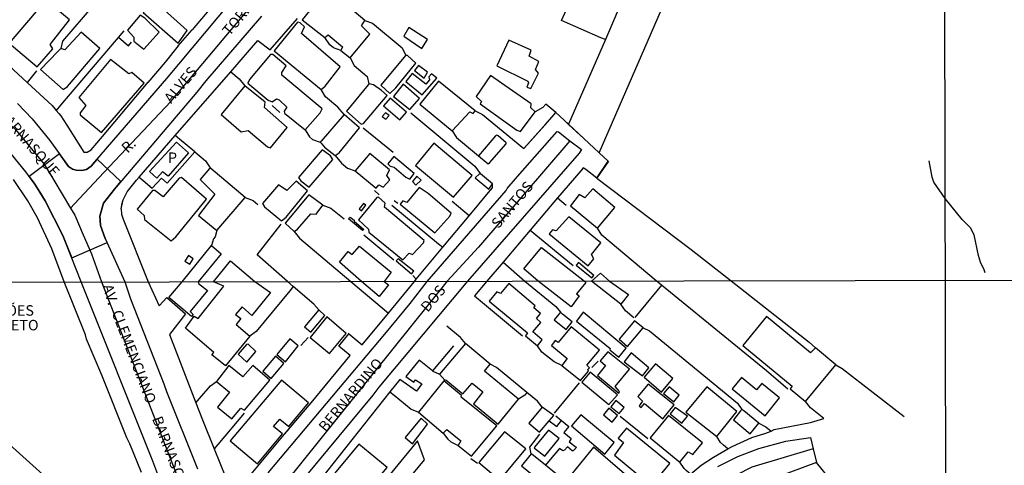
# Model space of a CAD drawing. Units: millimetres. Extents: x 178306 to 180721, y 1668731 to 1671507.
# Drawn here: x 180016 to 180250, y 1670354 to 1670460 of the extents above; entities that cross this region are included whole.
import ezdxf
from ezdxf.enums import TextEntityAlignment as Align

# ---------------------------------------------------------------- set-up
doc = ezdxf.new("R2010")
doc.units = ezdxf.units.MM
doc.header["$MEASUREMENT"] = 0
for name, color, linetype in [('V-AREA_VERDE', 3, 'Continuous'), ('V-CRUZAMENTO', 1, 'Continuous'), ('V-EDIFICACAO', 2, 'Continuous'), ('V-EIXO_DE_LOGRADOURO', 3, 'Continuous'), ('V-LOTE', 1, 'Continuous'), ('V-NOME_DOS_LOGRADOUROS', 7, 'Continuous'), ('V-QUADRA', 2, 'Continuous'), ('V-TESTADA', 5, 'Continuous'), ('V-VALETA', 6, 'Continuous'), ('X-LIMITE_1000', 7, 'Continuous')]:
    doc.layers.add(name, color=color, linetype=linetype)

msp = doc.modelspace()

# ---------------------------------------------------------------- linework, layer by layer
at = {"layer": 'V-AREA_VERDE'}
for points in [[(180044.92, 1670352.09), (180042.18, 1670358.94), (180041.46, 1670360.34), (180035.5, 1670375.32), (180031.84, 1670383.87), (180031.58, 1670384.87), (180026.51, 1670397.48), (180026.51, 1670397.48), (180023.6, 1670405.38), (180020.22, 1670412.74), (180017.92, 1670416.82), (180014.51, 1670421.89)], [(179992.1, 1670377.98), (180022.26, 1670350.88)], [(180209.39, 1670349.85), (180205.64, 1670354.52), (180205.64, 1670354.52), (180190.5, 1670348.87)]]:
    msp.add_lwpolyline(points, dxfattribs=at)
at = {"layer": 'V-CRUZAMENTO'}
msp.add_lwpolyline([(180035.02, 1670413.17), (180035.9, 1670416.23), (180038.49, 1670419.62), (180038.89, 1670420.09), (180038.89, 1670420.09), (180040.04, 1670421.44), (180034.41, 1670426.75), (180033.85, 1670426.1), (180033.85, 1670426.1), (180032.96, 1670425.06), (180031.84, 1670424.26), (180030.75, 1670424.03), (180029.41, 1670424.1), (180028.52, 1670424.38), (180027.81, 1670424.85), (180027.81, 1670424.85), (180027.54, 1670425.02), (180025.42, 1670428), (180018.2, 1670422.63), (180019.58, 1670420.77), (180020.75, 1670418.9), (180022.03, 1670416.85), (180026.25, 1670408.54), (180027.03, 1670406.54), (180028.34, 1670403.2), (180036.77, 1670406.85), (180036.32, 1670407.84), (180035.2, 1670410.96), (180035.2, 1670411.02)], close=True, dxfattribs=at)
at = {"layer": 'V-EDIFICACAO'}
for points in [[(180049.52, 1670463.03), (180050.53, 1670464.72), (180048.85, 1670465.99), (180045.34, 1670461.65), (180053.7, 1670454.4), (180053.7, 1670454.4), (180055.82, 1670457.35), (180049.52, 1670463.03)], [(180089.21, 1670467.4), (180089.13, 1670467.3), (180083.16, 1670459.95), (180088.6, 1670455.75), (180089.37, 1670456.32), (180092.81, 1670453.46), (180092.37, 1670452.61), (180094.65, 1670450.84), (180099.34, 1670456.51), (180097.34, 1670458.49), (180098.13, 1670459.76), (180089.33, 1670467.3), (180089.21, 1670467.4)], [(180013.45, 1670454.38), (180020.13, 1670448.74), (180023.8, 1670453), (180023.23, 1670454.07), (180027.81, 1670459.9), (180027.81, 1670459.9), (180022.18, 1670464.69), (180013.45, 1670454.38)], [(180045.76, 1670460.3), (180044.64, 1670461.02), (180041.62, 1670457.45), (180043.1, 1670455.8), (180043.15, 1670454.85), (180045.54, 1670452.91), (180049.16, 1670457.02), (180045.76, 1670460.3)], [(180083.03, 1670456.7), (180083.79, 1670458.25), (180082.76, 1670459.18), (180082.11, 1670459.37), (180076.53, 1670452.53), (180087.71, 1670443.32), (180088.69, 1670444.12), (180092.23, 1670448.72), (180083.03, 1670456.7)], [(180026.7, 1670452.75), (180025.75, 1670453.09), (180025.01, 1670452.37), (180025.01, 1670452.37), (180020.88, 1670448.12), (180026.26, 1670443.35), (180027.3, 1670444.08), (180035.01, 1670453.07), (180030.58, 1670457.01), (180026.7, 1670452.75)], [(180108.62, 1670458.09), (180107.38, 1670456.01), (180111.7, 1670453.07), (180113.07, 1670455.23), (180108.62, 1670458.09)], [(180132.42, 1670455.09), (180129.52, 1670448.99), (180136.93, 1670445.32), (180137.09, 1670444.94), (180136.72, 1670443.9), (180137.6, 1670443.57), (180139.45, 1670447.24), (180138.78, 1670448.1), (180139.51, 1670449.97), (180137.26, 1670451.25), (180137.69, 1670452.74), (180132.42, 1670455.09)], [(180076.21, 1670451.66), (180075.68, 1670451.66), (180070.64, 1670445.73), (180070.29, 1670444.86), (180075.1, 1670440.77), (180076.02, 1670440.39), (180077.08, 1670441.14), (180077.74, 1670440.89), (180079.55, 1670439.13), (180078.89, 1670438.15), (180078.97, 1670437.71), (180083.9, 1670433.76), (180087.48, 1670437.78), (180087.93, 1670438.7), (180078.35, 1670446.76), (180078.35, 1670447.36), (180079.39, 1670448.95), (180076.21, 1670451.66)], [(180037.54, 1670450.51), (180029.99, 1670441.46), (180031.68, 1670439.49), (180030.37, 1670437.77), (180030.32, 1670437.31), (180035.4, 1670433.09), (180045.59, 1670444.83), (180042.68, 1670447.39), (180041.97, 1670447.08), (180037.54, 1670450.51)], [(180107.85, 1670451.43), (180107.83, 1670451.41), (180101.93, 1670444.33), (180104.09, 1670442.4), (180105.52, 1670443.73), (180110.26, 1670449.57), (180108.27, 1670451.41), (180107.85, 1670451.43)], [(180109.4, 1670447.13), (180107.85, 1670445.27), (180111.74, 1670442.05), (180115.23, 1670446.03), (180114, 1670447.04), (180113.33, 1670446.39), (180113.54, 1670445.61), (180112.6, 1670444.62), (180109.4, 1670447.13)], [(180110.91, 1670449.04), (180109.96, 1670447.84), (180112.26, 1670446.03), (180113, 1670447.45), (180110.91, 1670449.04)], [(180099.09, 1670444.67), (180098.92, 1670444.46), (180093.74, 1670438.18), (180097.28, 1670435.07), (180097.81, 1670435.24), (180103.44, 1670441.92), (180102.11, 1670443.09), (180100.18, 1670444.46), (180099.09, 1670444.67)], [(180107.26, 1670444.62), (180104.92, 1670441.7), (180108.86, 1670438.54), (180111.16, 1670441.2), (180107.26, 1670444.62)], [(180115.66, 1670445.29), (180111.23, 1670439.85), (180118.9, 1670433.51), (180123.13, 1670438.05), (180123.9, 1670437.62), (180124.38, 1670438.27), (180115.66, 1670445.29)], [(180128.05, 1670446.66), (180124.58, 1670441.63), (180125.88, 1670440.5), (180125.6, 1670439.92), (180134.27, 1670433.63), (180135.17, 1670433.36), (180138.68, 1670437.98), (180137.64, 1670438.93), (180137.73, 1670439.93), (180128.05, 1670446.66)], [(180074.24, 1670439.08), (180074.39, 1670440.34), (180069.54, 1670444.23), (180063.89, 1670437.34), (180068.71, 1670433.25), (180070.31, 1670433.59), (180074.97, 1670429.69), (180075.62, 1670429.46), (180079.65, 1670434.29), (180074.24, 1670439.08)], [(180104.15, 1670441.28), (180102.56, 1670439.41), (180106.42, 1670436.12), (180108.07, 1670437.9), (180104.15, 1670441.28)], [(180103, 1670437.8), (180102.25, 1670436.9), (180103.15, 1670436.28), (180103.9, 1670437.15), (180103, 1670437.8)], [(180087.49, 1670430.77), (180087.69, 1670430.53), (180088.5, 1670429.56), (180091.07, 1670427.58), (180091.98, 1670428.28), (180096.88, 1670434.21), (180093.19, 1670437.38), (180087.69, 1670431), (180087.49, 1670430.77)], [(180049.94, 1670423.71), (180048.63, 1670422.2), (180046.86, 1670423.79), (180053.26, 1670430.77), (180056.17, 1670428.24), (180051.31, 1670422.65), (180049.94, 1670423.71)], [(180114.52, 1670430.53), (180110.15, 1670425.22), (180119.25, 1670417.7), (180123.68, 1670422.87), (180114.52, 1670430.53)], [(180082.33, 1670422.38), (180082.84, 1670421.56), (180084.86, 1670420.09), (180090.51, 1670426.66), (180089.94, 1670427.51), (180087.96, 1670429), (180082.33, 1670422.38)], [(180099.31, 1670428.09), (180095.81, 1670423.94), (180100.78, 1670419.85), (180101.42, 1670420.59), (180102.48, 1670420.03), (180104.08, 1670421.85), (180103.36, 1670422.87), (180103.96, 1670424.18), (180099.31, 1670428.09)], [(180104.98, 1670427.35), (180103.58, 1670425.64), (180104.17, 1670425.07), (180105.07, 1670424.86), (180107.88, 1670422.45), (180108.79, 1670422.01), (180109.82, 1670423.3), (180104.98, 1670427.35)], [(180061.27, 1670424.67), (180061.12, 1670424.49), (180058.88, 1670421.87), (180062.42, 1670418.43), (180058.53, 1670413.33), (180062.9, 1670409.71), (180069.64, 1670417.61), (180061.48, 1670424.49), (180061.27, 1670424.67)], [(180053.88, 1670422.19), (180050.1, 1670417.74), (180048.1, 1670419.26), (180047.57, 1670419.26), (180043.94, 1670414.8), (180045.56, 1670413.33), (180045.63, 1670412.39), (180052, 1670407.32), (180053.11, 1670408.27), (180060.44, 1670417.2), (180054.47, 1670422.41), (180053.88, 1670422.19)], [(180079.56, 1670419.3), (180077.55, 1670420.59), (180073.76, 1670416.14), (180074.19, 1670415.41), (180078.29, 1670412.07), (180079.35, 1670412.93), (180084.43, 1670419.17), (180081.76, 1670421.49), (180079.56, 1670419.3)], [(180110.47, 1670422.68), (180109.45, 1670421.42), (180110.28, 1670420.54), (180111.51, 1670421.73), (180110.47, 1670422.68)], [(180125.56, 1670423.33), (180125.43, 1670423.22), (180124.36, 1670422.33), (180127.63, 1670419.62), (180128.52, 1670420.84), (180125.69, 1670423.22), (180125.56, 1670423.33)], [(180113.17, 1670418.53), (180111.06, 1670419.96), (180108.13, 1670416.43), (180107.15, 1670416.8), (180106.55, 1670416.02), (180114.75, 1670409.17), (180118.36, 1670413.13), (180118.68, 1670413.84), (180113.17, 1670418.53)], [(180152.36, 1670419.67), (180150.46, 1670417.55), (180149.11, 1670418.3), (180147.04, 1670415.62), (180153.5, 1670410.31), (180157.64, 1670415.25), (180152.36, 1670419.67)], [(180084.79, 1670418.27), (180079.12, 1670411.48), (180081.31, 1670409.52), (180082.1, 1670410.03), (180085.23, 1670413.74), (180086.55, 1670413.67), (180088.09, 1670415.75), (180084.79, 1670418.27)], [(180101.38, 1670417.66), (180100.98, 1670417.63), (180096.61, 1670412.26), (180098.95, 1670410.07), (180099.06, 1670409.36), (180107.14, 1670402.76), (180108.68, 1670404.38), (180109.45, 1670404.04), (180112.05, 1670406.78), (180112.27, 1670407.4), (180102.83, 1670415.32), (180102.94, 1670416.24), (180101.38, 1670417.66)], [(180097.36, 1670414.47), (180098.33, 1670415.77), (180097.79, 1670416.15), (180096.79, 1670414.94), (180097.36, 1670414.47)], [(180094.2, 1670412.5), (180094.61, 1670412.95), (180095.59, 1670412.22), (180095.57, 1670412), (180097.89, 1670409.98), (180097.53, 1670409.72), (180094.2, 1670412.5)], [(180146.69, 1670413.04), (180143.69, 1670409.64), (180142.83, 1670409.92), (180141.97, 1670408.98), (180151.31, 1670401.36), (180152.67, 1670402.96), (180152.07, 1670404.06), (180154.26, 1670406.77), (180146.69, 1670413.04)], [(180054.64, 1670397.53), (180061.61, 1670406.19), (180063.89, 1670404.19), (180058.42, 1670397.54), (180058.5, 1670397.15), (180060.64, 1670395.43), (180056.5, 1670390.46), (180057.27, 1670389.72), (180056.83, 1670389.23), (180051.48, 1670393.78), (180054.64, 1670397.53)], [(180097.36, 1670397.61), (180092.11, 1670402.18), (180094.18, 1670404.71), (180095.11, 1670404.05), (180096.86, 1670406.05), (180104.35, 1670399.83), (180102.74, 1670397.62), (180103.74, 1670396.8), (180101.49, 1670394.06), (180097.36, 1670397.61)], [(180139.4, 1670397.68), (180135.94, 1670400.64), (180140.15, 1670405.66), (180150.43, 1670397.7), (180150.69, 1670397.38), (180148.48, 1670394.62), (180149.15, 1670394.16), (180147.2, 1670391.59), (180139.4, 1670397.68)], [(180056.11, 1670403.81), (180055.28, 1670402.48), (180056.45, 1670401.74), (180057.26, 1670403), (180056.11, 1670403.81)], [(180062.06, 1670397.54), (180066.16, 1670402.56), (180071.94, 1670397.56), (180075.62, 1670394.95), (180071.25, 1670389.51), (180068.9, 1670391.53), (180067.29, 1670389.77), (180068.57, 1670388.76), (180067.49, 1670387.33), (180070.71, 1670384.59), (180064.97, 1670377.53), (180061.68, 1670380.14), (180062.19, 1670380.69), (180055.44, 1670386.48), (180057.49, 1670389.32), (180058.4, 1670388.76), (180064.57, 1670396.45), (180062.06, 1670397.54)], [(180109.24, 1670399.45), (180109.8, 1670400.07), (180106.08, 1670403), (180105.56, 1670402.49), (180109.24, 1670399.45)], [(180148.99, 1670402.11), (180148.46, 1670401.47), (180152.13, 1670398.48), (180152.64, 1670399.02), (180148.99, 1670402.11)], [(180152.07, 1670397.71), (180154.23, 1670399.6), (180156.36, 1670397.71), (180160.86, 1670394.47), (180159.02, 1670392.16), (180152.07, 1670397.71)], [(180132.4, 1670397.09), (180130.41, 1670394.7), (180129.56, 1670395.13), (180127.75, 1670392.93), (180136.82, 1670385.34), (180136.34, 1670384.66), (180139.26, 1670382.25), (180140.37, 1670383.7), (180138.11, 1670385.64), (180139.98, 1670387.83), (180138.97, 1670388.76), (180139.9, 1670389.96), (180138.34, 1670391.33), (180138.66, 1670391.81), (180132.4, 1670397.09)], [(180083.73, 1670386.8), (180085.26, 1670385.5), (180088.58, 1670389.48), (180087.13, 1670390.82), (180083.73, 1670386.8)], [(180085.13, 1670384.27), (180089.67, 1670380.42), (180093.66, 1670385.23), (180089.04, 1670389.2), (180085.13, 1670384.27)], [(180144.68, 1670390.26), (180144.31, 1670389.82), (180143.19, 1670388.48), (180146.07, 1670386.13), (180147.45, 1670387.96), (180145.21, 1670389.82), (180144.68, 1670390.26)], [(180150.13, 1670390.26), (180148.48, 1670388.16), (180156.52, 1670381.65), (180156.41, 1670381.34), (180158.56, 1670379.61), (180160.32, 1670381.75), (180150.13, 1670390.26)], [(180193.75, 1670389.28), (180188.11, 1670382.38), (180199.83, 1670372.64), (180199.38, 1670372.03), (180203.06, 1670368.99), (180210.28, 1670377.71), (180205.39, 1670381.77), (180204.2, 1670380.59), (180193.75, 1670389.28)], [(180147.22, 1670386.76), (180144.16, 1670383.06), (180143.46, 1670383.52), (180142.55, 1670382.34), (180146.25, 1670379.28), (180144.98, 1670377.58), (180149.42, 1670373.98), (180151.33, 1670376.27), (180151.21, 1670376.61), (180151.58, 1670377.01), (180151, 1670377.66), (180153.97, 1670381.21), (180147.22, 1670386.76)], [(180158.63, 1670383.86), (180160.68, 1670382.13), (180164.38, 1670386.57), (180162.33, 1670388.26), (180158.63, 1670383.86)], [(180077.16, 1670380.24), (180079.19, 1670378.5), (180082.27, 1670382.31), (180080.26, 1670383.95), (180077.16, 1670380.24)], [(180070.33, 1670382.65), (180069.91, 1670382.57), (180067.99, 1670380.25), (180070, 1670378.41), (180072.2, 1670380.95), (180070.33, 1670382.65)], [(180126.64, 1670376.27), (180127.95, 1670377.9), (180122.05, 1670382.84), (180115.89, 1670375.49), (180117.14, 1670374.06), (180117.4, 1670374.15), (180121.41, 1670370.82), (180123.66, 1670373.41), (180126.2, 1670371.29), (180123.96, 1670368.46), (180129.84, 1670363.61), (180134.73, 1670369.53), (180126.64, 1670376.27)], [(180073.83, 1670376.23), (180075.79, 1670374.53), (180078.82, 1670378.07), (180076.88, 1670379.85), (180073.83, 1670376.23)], [(180155.93, 1670380.87), (180154.15, 1670378.7), (180155.38, 1670377.62), (180153.47, 1670375.19), (180158.61, 1670371.03), (180158.75, 1670371.4), (180157.68, 1670372.58), (180161.14, 1670376.7), (180155.93, 1670380.87)], [(180161.5, 1670380.58), (180159.83, 1670378.5), (180164.21, 1670375.13), (180165.75, 1670377.02), (180161.5, 1670380.58)], [(180069.05, 1670374.87), (180065.74, 1670377.59), (180062.82, 1670373.77), (180065.89, 1670371.22), (180063.08, 1670367.68), (180066.43, 1670364.89), (180068.6, 1670367.4), (180069.47, 1670366.95), (180075.53, 1670374.13), (180071.42, 1670377.59), (180069.05, 1670374.87)], [(180167.29, 1670377.98), (180164.65, 1670374.79), (180168.78, 1670371.2), (180171.46, 1670374.5), (180167.29, 1670377.98)], [(180151.72, 1670375.97), (180149.8, 1670373.59), (180156.23, 1670368.3), (180158.24, 1670370.63), (180151.72, 1670375.97)], [(180191.35, 1670371.81), (180187.79, 1670374.74), (180185.59, 1670372.03), (180193.4, 1670365.62), (180196.84, 1670369.85), (180192.65, 1670373.33), (180191.35, 1670371.81)], [(180066.07, 1670359.65), (180072.55, 1670354.18), (180078.51, 1670361.28), (180076.35, 1670363.09), (180077.87, 1670364.8), (180079.99, 1670363.08), (180084.7, 1670368.67), (180078.3, 1670374.1), (180066.07, 1670359.65)], [(180116.96, 1670373.9), (180110.86, 1670366.44), (180116.77, 1670361.49), (180117.67, 1670362.32), (180120.96, 1670359.66), (180120.36, 1670358.51), (180123.52, 1670355.98), (180129.57, 1670363.21), (180121.01, 1670370.03), (180121.1, 1670370.43), (180116.96, 1670373.9)], [(180165.59, 1670373.18), (180163.07, 1670370.23), (180164.21, 1670369.09), (180163.41, 1670368.01), (180163.87, 1670367.62), (180164.69, 1670368.51), (180169.05, 1670364.89), (180171.76, 1670368.2), (180165.59, 1670373.18)], [(180170.53, 1670372.53), (180169.25, 1670370.88), (180171.66, 1670368.94), (180172.96, 1670370.56), (180170.53, 1670372.53)], [(180174.5, 1670366.5), (180181.88, 1670360.71), (180186.69, 1670366.61), (180179.54, 1670372.52), (180174.5, 1670366.5)], [(180142.02, 1670364.4), (180143.14, 1670365.68), (180140.92, 1670367.25), (180140.33, 1670367.67), (180139.99, 1670367.25), (180137.18, 1670363.83), (180139.69, 1670361.73)], [(180156.2, 1670367.4), (180154.96, 1670365.83), (180157.02, 1670364.12), (180158.25, 1670365.66), (180156.2, 1670367.4)], [(180156.67, 1670367.73), (180158.66, 1670366.13), (180159.82, 1670367.56), (180157.84, 1670369.23), (180156.67, 1670367.73)], [(180171.98, 1670367.61), (180170.83, 1670366.11), (180173.59, 1670363.87), (180174.92, 1670365.55), (180171.98, 1670367.61)], [(180107.7, 1670360.44), (180109.43, 1670358.96), (180113.06, 1670363.63), (180111.55, 1670365.05), (180107.7, 1670360.44)], [(180149.54, 1670365.86), (180147.33, 1670363.21), (180155.25, 1670356.45), (180157.51, 1670359.25), (180149.54, 1670365.86)], [(180170.37, 1670365.69), (180166.05, 1670360.37), (180173.07, 1670354.53), (180175.11, 1670357.03), (180176.18, 1670356.36), (180178.5, 1670359.18), (180170.37, 1670365.69)], [(180187.86, 1670367.14), (180187.54, 1670366.75), (180185.85, 1670364.66), (180189.88, 1670361.35), (180191.94, 1670363.84), (180188.34, 1670366.75), (180187.86, 1670367.14)], [(180160.42, 1670362.69), (180158.42, 1670360.3), (180159.69, 1670359.23), (180157.52, 1670356.23), (180166.34, 1670348.94), (180170.74, 1670354.28), (180160.42, 1670362.69)], [(180131.33, 1670361.75), (180125.27, 1670354.46), (180130.23, 1670350.3), (180136.44, 1670357.75), (180131.33, 1670361.75)], [(180138.43, 1670357.97), (180138.54, 1670357.89), (180140.95, 1670356.01), (180144.4, 1670360.19), (180141.8, 1670362.21), (180138.54, 1670358.12), (180138.43, 1670357.97)], [(180098.68, 1670347.65), (180103.42, 1670353.32), (180096.69, 1670358.88), (180085.47, 1670345.32), (180092.1, 1670339.77), (180098.68, 1670347.65)], [(180100.17, 1670346.75), (180100.56, 1670345.74), (180101.74, 1670342.37), (180112.34, 1670355.12), (180110.62, 1670359.63), (180100.61, 1670347.3), (180100.17, 1670346.75)], [(180152.55, 1670358.1), (180146.39, 1670350.5), (180153.3, 1670344.54), (180154.05, 1670345.22), (180158.32, 1670341.69), (180163.36, 1670347.73), (180159.61, 1670350.82), (180159.97, 1670351.79), (180152.55, 1670358.1)], [(180141.13, 1670353.82), (180138.27, 1670356.13), (180137.74, 1670356.56), (180137.39, 1670356.13), (180135.38, 1670353.68), (180143.12, 1670347.4), (180145.48, 1670350.29)]]:
    msp.add_lwpolyline(points, close=True, dxfattribs=at)
at = {"layer": 'V-EIXO_DE_LOGRADOURO'}
for points in [[(180028.05, 1670415.08), (180028.99, 1670416.08), (180036, 1670423.53), (180051.96, 1670440.48), (180076.48, 1670469.67), (180080.54, 1670476.46), (180078.86, 1670480.4), (180050.98, 1670505.38), (180021.56, 1670531.18), (179994.94, 1670555.21), (179968.46, 1670578.7), (179950.69, 1670594.03), (179945.51, 1670598.49)], [(179971.13, 1670473.07), (179975.48, 1670469.36), (179990.75, 1670456.37), (180014.99, 1670433.83), (180021.8, 1670425.58), (180024.1, 1670421.72), (180028.05, 1670415.08)], [(180146.92, 1670431.14), (180125.16, 1670405.75), (180117.7, 1670397.64), (180078.89, 1670349.31), (180069.06, 1670337.06)], [(180028.05, 1670415.08), (180029.05, 1670413.39), (180031.06, 1670408.75), (180033.05, 1670404.16), (180035.43, 1670397.49), (180053.42, 1670351.2), (180058.61, 1670337.87)], [(180204.86, 1670357.76), (180190.24, 1670353.36), (180183.28, 1670349.79), (180176.82, 1670345), (180169.47, 1670337.14), (180162.77, 1670328.06), (180162.76, 1670328.05), (180155.92, 1670316.56), (180155.32, 1670315.56)]]:
    msp.add_lwpolyline(points, dxfattribs=at)
at = {"layer": 'V-LOTE'}
for points in [[(180072.5, 1670475.89), (180057.01, 1670457.57)], [(180155.38, 1670455.23), (180154.33, 1670455.68), (180144.96, 1670459.75), (180151.51, 1670474.32)], [(180153.93, 1670428.26), (180172.69, 1670471.64), (180172.96, 1670473.63)], [(180160.52, 1670469.16), (180160.46, 1670467.35), (180157.58, 1670460.28), (180155.38, 1670455.23)], [(180035.98, 1670466.39), (180026.15, 1670454.87), (180025.75, 1670453.09)], [(180098.13, 1670459.76), (180099.95, 1670459.14), (180106.98, 1670453.25), (180107.85, 1670451.43)], [(180040.72, 1670457.28), (180025.69, 1670439.63), (180024.61, 1670438.36)], [(180039.46, 1670455.79), (180041.89, 1670453.75), (180042.54, 1670454.63)], [(180066.23, 1670447.58), (180072.67, 1670454.97), (180075.55, 1670452.75)], [(180092.37, 1670452.61), (180090.67, 1670453.23), (180089.8, 1670453.96), (180088.6, 1670455.75)], [(180155.38, 1670455.23), (180146.61, 1670435.05)], [(180010.09, 1670451.99), (180017.7, 1670445.04)], [(180053.67, 1670453.76), (180050.62, 1670449.86), (180046.48, 1670445.01)], [(180094.65, 1670450.84), (180095.57, 1670449.07), (180098.67, 1670446.46), (180099.09, 1670444.67)], [(180019.92, 1670447.79), (180017.7, 1670445.04)], [(180052.97, 1670432.35), (180066.23, 1670447.58)], [(180066.23, 1670447.58), (180068.23, 1670445.9), (180069.54, 1670444.23)], [(180017.7, 1670445.04), (180023.72, 1670439.54), (180024.61, 1670438.36)], [(180093.19, 1670437.38), (180091.65, 1670439.11), (180088.72, 1670441.61), (180087.71, 1670443.32)], [(180024.61, 1670438.36), (180025.23, 1670437.63), (180025.71, 1670437.06), (180027.21, 1670434.81), (180031.19, 1670428.37), (180032.02, 1670428.38), (180032.94, 1670428.99), (180035.63, 1670432.13)], [(180076.02, 1670439.56), (180077.89, 1670437.84)], [(180109.07, 1670437.74), (180124.29, 1670425.05), (180125.56, 1670423.33)], [(180124.38, 1670438.27), (180126.1, 1670437.36), (180135.98, 1670429.24), (180142.69, 1670436.86)], [(180143.58, 1670437.87), (180141.21, 1670439.85), (180140.5, 1670439.07), (180138.68, 1670437.98)], [(180142.69, 1670436.86), (180143.58, 1670437.87)], [(180143.58, 1670437.87), (180146.61, 1670435.05)], [(180083.9, 1670433.76), (180084.97, 1670432.06), (180085.69, 1670431.45), (180087.49, 1670430.77)], [(180104.85, 1670428.36), (180097.73, 1670434.13)], [(180118.9, 1670433.51), (180119.92, 1670431.93), (180125.2, 1670427.56)], [(180146.61, 1670435.05), (180146.6, 1670435.03)], [(180146.61, 1670435.05), (180150.22, 1670431.7)], [(180044.36, 1670422.48), (180052.97, 1670432.35)], [(180057.64, 1670428.51), (180053.99, 1670431.52), (180052.97, 1670432.35)], [(180125.2, 1670427.56), (180127.5, 1670425.66), (180127.82, 1670425.85), (180131.76, 1670430.36), (180131.74, 1670430.63), (180129.83, 1670432.29), (180129.54, 1670432.43), (180129.25, 1670432.27), (180125.2, 1670427.56)], [(180150.22, 1670431.7), (180153.93, 1670428.26)], [(180044.36, 1670422.48), (180045.37, 1670421.62), (180047.5, 1670419.8), (180049.67, 1670422.24), (180051.09, 1670421.02), (180057.64, 1670428.51)], [(180057.64, 1670428.51), (180060.17, 1670426.35), (180061.27, 1670424.67)], [(180153.93, 1670428.26), (180156.03, 1670426.3)], [(180091.07, 1670427.58), (180092.55, 1670425.79), (180093.95, 1670424.6), (180095.81, 1670423.94)], [(180156.03, 1670426.3), (180156.1, 1670426.24), (180153.46, 1670422.38)], [(180153.36, 1670422.23), (180150.69, 1670424.24), (180150.11, 1670424.67), (180149.53, 1670423.99), (180144.02, 1670417.51)], [(180040.57, 1670417.08), (180041.51, 1670418.99), (180043.75, 1670421.77), (180044.36, 1670422.48)], [(180153.46, 1670422.38), (180153.36, 1670422.23)], [(180153.36, 1670422.23), (180175.79, 1670405.22), (180185.33, 1670397.77), (180203.88, 1670383.13), (180205.39, 1670381.77)], [(180101.51, 1670418.24), (180100.44, 1670419.28)], [(180122.92, 1670413.24), (180127.57, 1670418.81)], [(180040.14, 1670414.94), (180040.32, 1670416.22), (180040.57, 1670417.08)], [(180069.64, 1670417.61), (180071.53, 1670416.93), (180072.67, 1670415.94)], [(180105.11, 1670416.89), (180105.97, 1670416.23)], [(180122.92, 1670413.24), (180121.92, 1670414.09), (180118.9, 1670416.64)], [(180144.02, 1670417.51), (180137.48, 1670409.82)], [(180144.02, 1670417.51), (180146.04, 1670415.75)], [(180040.14, 1670414.94), (180040.22, 1670413.67), (180040.57, 1670412.42), (180046.54, 1670397.51), (180049.12, 1670391.8), (180050.97, 1670393.76)], [(180088.09, 1670415.75), (180090.04, 1670415.03), (180093.17, 1670412.52)], [(180104.56, 1670415.76), (180115.68, 1670406.59), (180116.68, 1670405.76)], [(180116.68, 1670405.76), (180122.92, 1670413.24)], [(180062.9, 1670409.71), (180062.46, 1670408.26), (180062.05, 1670407.76), (180061.61, 1670406.19)], [(180081.07, 1670396.39), (180079.68, 1670397.57), (180072.45, 1670403.96), (180078.21, 1670411.25)], [(180081.31, 1670409.52), (180082.55, 1670407.9), (180094.82, 1670397.6), (180103.71, 1670390.09)], [(180137.48, 1670409.82), (180131.01, 1670402.2)], [(180137.48, 1670409.82), (180147.71, 1670401.44)], [(180168.77, 1670396.69), (180167.5, 1670397.73), (180154.5, 1670408.66), (180153.5, 1670410.31)], [(180097.87, 1670408.71), (180105.04, 1670402.72)], [(180110.34, 1670398.15), (180116.68, 1670405.76)], [(180131.01, 1670402.2), (180127.15, 1670397.66), (180124.19, 1670394.16), (180135.61, 1670384.68)], [(180131.01, 1670402.2), (180136.2, 1670397.68), (180143.58, 1670391.64), (180144.68, 1670390.26)], [(180103.71, 1670390.09), (180109.9, 1670397.63), (180110.34, 1670398.15)], [(180109.52, 1670398.99), (180110.34, 1670398.15)], [(180081.07, 1670396.39), (180080.24, 1670395.39), (180072.23, 1670385.7), (180070.71, 1670384.59)], [(180087.13, 1670390.82), (180086, 1670392.23), (180081.07, 1670396.39)], [(180168.77, 1670396.69), (180162.39, 1670388.99)], [(180198.78, 1670371.93), (180193.7, 1670376.28), (180168.77, 1670396.69)], [(180162.14, 1670388.97), (180160.2, 1670390.6), (180159.02, 1670392.16)], [(180055.41, 1670389.87), (180051.64, 1670384.96), (180057.91, 1670368.73)], [(180094.13, 1670385.31), (180097.48, 1670382.5), (180103.71, 1670390.09)], [(180122.05, 1670382.84), (180120.87, 1670384.22), (180117.64, 1670386.95)], [(180164.38, 1670386.57), (180165.92, 1670385.81), (180186.81, 1670368.58), (180187.86, 1670367.14)], [(180082.9, 1670382.35), (180084.66, 1670384.27)], [(180085.31, 1670368.69), (180094.59, 1670379.95), (180091.89, 1670382.2)], [(180119.2, 1670382.31), (180114.24, 1670376.33)], [(180144.98, 1670377.58), (180143.22, 1670378.45), (180140.26, 1670380.8), (180139.26, 1670382.25)], [(180114.24, 1670376.33), (180111.05, 1670378.83), (180107.84, 1670374.94), (180109.77, 1670373.63), (180110.19, 1670374.21), (180111.7, 1670373.19), (180110.44, 1670371.44), (180106.42, 1670374.28), (180104.09, 1670371.34)], [(180136.7, 1670371.14), (180129.43, 1670377.14), (180127.95, 1670377.9)], [(180152.17, 1670377.09), (180153.64, 1670378.61)], [(180210.28, 1670377.71), (180211.74, 1670376.89), (180226.52, 1670365.45)], [(180114.24, 1670376.33), (180114.31, 1670376.27), (180115.89, 1670375.49)], [(180057.91, 1670368.73), (180058.79, 1670369.73), (180061.41, 1670372.71), (180062.82, 1670373.77)], [(180143.3, 1670366.22), (180149.25, 1670373.43)], [(180104.09, 1670371.34), (180081.48, 1670342.73), (180084.81, 1670333.9), (180085.73, 1670331.83), (180087.09, 1670331.61)], [(180104.09, 1670371.34), (180105.1, 1670370.5), (180109.13, 1670367.17), (180110.86, 1670366.44)], [(180136.7, 1670371.14), (180136.17, 1670370.53), (180134.73, 1670369.53)], [(180140.33, 1670367.67), (180139.2, 1670369.08), (180136.7, 1670371.14)], [(180057.91, 1670368.73), (180059.5, 1670364.61), (180062.27, 1670357.73)], [(180194.85, 1670361.91), (180195.55, 1670362.35), (180204.19, 1670363.99), (180207.35, 1670364.95), (180204.21, 1670367.54), (180203.06, 1670368.99)], [(180069.39, 1670366.24), (180063.11, 1670358.73), (180062.27, 1670357.73)], [(180143.57, 1670365.58), (180144.96, 1670364.45)], [(180158.93, 1670365.54), (180165.46, 1670360.18)], [(180078.96, 1670361.26), (180080.17, 1670362.6)], [(180144.96, 1670364.45), (180146.68, 1670363.05), (180145.5, 1670361.62), (180147.21, 1670360.2), (180146.73, 1670359.41), (180148.41, 1670358.12), (180148.35, 1670357.93), (180147.75, 1670357.23), (180147.5, 1670357.27), (180146.35, 1670358.23), (180145.66, 1670357.4), (180145.28, 1670357.25), (180144.47, 1670357.78), (180142.26, 1670355.16), (180141.13, 1670353.82)], [(180142.02, 1670364.4), (180143.5, 1670363.31), (180143.79, 1670363.09), (180144.96, 1670364.45)], [(180191.94, 1670363.84), (180193.42, 1670363.09), (180193.55, 1670362.99), (180194.85, 1670361.91)], [(180116.77, 1670361.49), (180117.86, 1670360.05), (180118.61, 1670359.44), (180120.36, 1670358.51)], [(180137.74, 1670356.56), (180137.4, 1670358.13), (180139.78, 1670361.26)], [(180184.52, 1670357.73), (180183.52, 1670358.59), (180182.78, 1670359.22), (180181.88, 1670360.71)], [(180184.52, 1670357.73), (180185.55, 1670358.32), (180190.27, 1670360.43), (180193.55, 1670361.49), (180194.85, 1670361.91)], [(180062.27, 1670357.73), (180064.95, 1670351.06), (180070.29, 1670350.73)], [(180175.63, 1670351.72), (180178.21, 1670353.82), (180181.15, 1670355.78), (180184.52, 1670357.73)], [(180124.95, 1670354.21), (180123.38, 1670355.35)], [(180175.63, 1670351.72), (180174.63, 1670352.6), (180174.12, 1670353.05), (180173.07, 1670354.53)]]:
    msp.add_lwpolyline(points, dxfattribs=at)
at = {"layer": 'V-QUADRA'}
for points in [[(180015.45, 1670440.01), (180018.91, 1670436.37), (180023.13, 1670431.22), (180027.54, 1670425.02), (180027.81, 1670424.85), (180027.81, 1670424.85), (180028.52, 1670424.38), (180029.41, 1670424.1), (180030.75, 1670424.03), (180031.84, 1670424.26), (180032.96, 1670425.06), (180033.85, 1670426.1), (180033.85, 1670426.1), (180050.95, 1670445.98), (180066.03, 1670463.99), (180069.17, 1670467.52), (180075.16, 1670474.75), (180075.44, 1670475.28), (180075.8, 1670476.38), (180075.78, 1670477.42), (180075.46, 1670478.61), (180074.95, 1670479.31), (180055.47, 1670496.45), (179948.98, 1670591.55)], [(180073.51, 1670460.77), (180060.29, 1670445.41), (180058.13, 1670442.67), (180038.89, 1670420.09), (180038.49, 1670419.62), (180035.9, 1670416.23), (180035.02, 1670413.17), (180035.2, 1670411.02), (180035.2, 1670410.96), (180036.32, 1670407.84), (180040.99, 1670397.5), (180042.33, 1670393.43), (180050.3, 1670373.19), (180050.88, 1670371.41), (180058.24, 1670352.95)], [(180075.09, 1670352), (180102.88, 1670385.08), (180108.87, 1670392.35), (180112.97, 1670397.63), (180131.75, 1670419.28), (180131.98, 1670419.73), (180134.43, 1670422.57), (180143.89, 1670433.29), (180144.2, 1670433.21), (180146.92, 1670431.14), (180149.71, 1670429.01), (180149.11, 1670428.14), (180122.55, 1670397.65), (180101.43, 1670372.4), (180100, 1670370.5), (180081.14, 1670347.72)], [(180049.28, 1670350.36), (180047.62, 1670354.78), (180030.57, 1670397.48), (180030.57, 1670397.48), (180027.03, 1670406.54), (180027.03, 1670406.54), (180026.25, 1670408.54), (180022.03, 1670416.85), (180020.75, 1670418.9), (180020.75, 1670418.9), (180019.58, 1670420.77), (180017.38, 1670423.73), (180012.15, 1670430.12)], [(180182.12, 1670353.5), (180186.94, 1670355.95), (180191.93, 1670357.83), (180198.3, 1670359.55), (180204.22, 1670360.41), (180204.86, 1670357.76), (180205.64, 1670354.52), (180190.5, 1670348.87)]]:
    msp.add_lwpolyline(points, dxfattribs=at)
at = {"layer": 'V-TESTADA'}
for points in [[(180075.55, 1670452.75), (180082.09, 1670460.25)], [(180053.67, 1670453.76), (180057.01, 1670457.57)], [(180035.63, 1670432.13), (180046.53, 1670445.07)], [(180135.98, 1670429.24), (180136.87, 1670430.24), (180140.95, 1670434.86), (180142.69, 1670436.86)], [(180145.65, 1670435.92), (180146.6, 1670435.03)], [(180146.6, 1670435.03), (180150.22, 1670431.65), (180150.22, 1670431.7)], [(180153.46, 1670422.38), (180155.37, 1670425.3), (180156.03, 1670426.3)], [(180127.57, 1670418.81), (180128.49, 1670419.9), (180128.52, 1670420.84)], [(180040.14, 1670414.94), (180040.57, 1670417.08)], [(180050.97, 1670393.76), (180055.41, 1670389.87)], [(180091.89, 1670382.2), (180094.29, 1670385.17)], [(180078.96, 1670361.26), (180085.31, 1670368.69)], [(180070.29, 1670350.73), (180078.96, 1670361.26)]]:
    msp.add_lwpolyline(points, dxfattribs=at)
at = {"layer": 'V-VALETA'}
msp.add_lwpolyline([(180245.82, 1670399.64), (180245.52, 1670400.34), (180244.69, 1670402.22), (180244.18, 1670403.82), (180243.2, 1670408.68), (180242.27, 1670410.42), (180240.33, 1670412.39), (180236.29, 1670417.4), (180233.6, 1670421.24), (180233.19, 1670422.47), (180232.5, 1670426.32)], dxfattribs=at)
at = {"layer": 'X-LIMITE_1000'}
for p, q in [((180239.3, 1668734.96), (180234.33, 1671506.37)), ((180718.36, 1670398.71), (178308.15, 1670394.23))]:
    msp.add_line(p, q, dxfattribs=at)

# ---------------------------------------------------------------- texts
at = {"layer": 'V-NOME_DOS_LOGRADOUROS'}
for s, height, rotation, p in [('TORRES', 2.5, 50, (180066.48, 1670455.44)), ('ALVES', 2.5, 50, (180052.6, 1670439.35)), ('BARNASQUE', 2.5, 311, (180010.05, 1670436.91)), ('R.', 2.5, 44, (180042.17, 1670427.46)), ('SANTOS', 2.5, 50, (180130.51, 1670409.54)), ('AV.', 2.5, 286, (180034.95, 1670396.31)), ('DOS', 2.5, 50, (180113.69, 1670389.62)), ('CLEMENCIANO', 2.4998, 291, (180037.06, 1670389.94)), ('BERNARDINO', 2.5, 50, (180089.39, 1670361.07)), ('BARNASQUE', 2.5, 291, (180046.7, 1670364.64))]:
    msp.add_text(s, height=height, rotation=rotation, dxfattribs=at).set_placement(p, align=Align.BOTTOM_LEFT)
for s, p in [('P', (180051.25, 1670425.06)), ('SIMÕES', (180006.97, 1670388.67)), ('NETO', (180011.4, 1670385.18))]:
    msp.add_text(s, height=2.5, dxfattribs=at).set_placement(p, align=Align.BOTTOM_LEFT)

doc.saveas('drawing.dxf')
